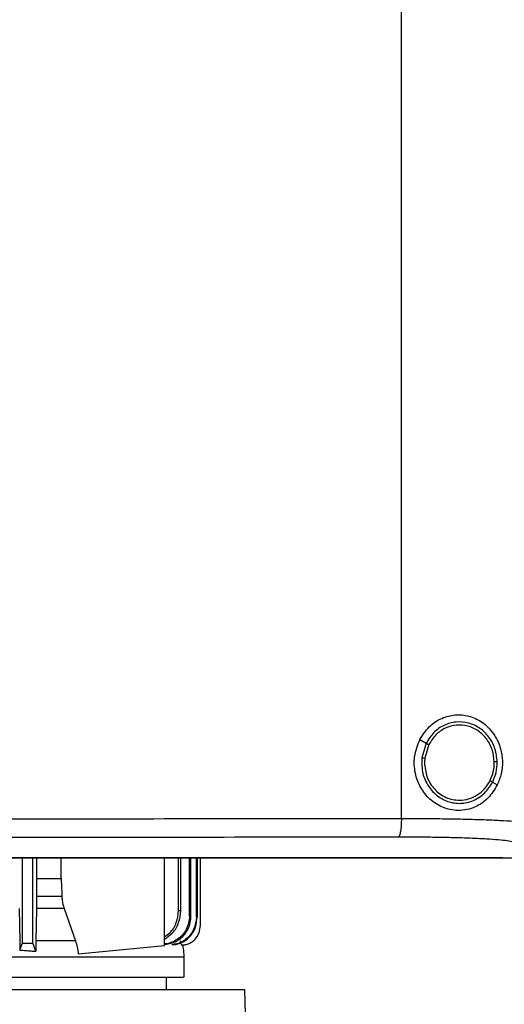
# Model space of a CAD drawing. Extents: x 0.4 to 10.6, y 0.4 to 8.1.
# Drawn here: x 6.9 to 7.1, y 3.7 to 4 of the extents above; entities that cross this region are included whole.
import ezdxf

# ---------------------------------------------------------------- set-up
doc = ezdxf.new("R2010")
doc.units = 0
doc.linetypes.add('SLD-SOLID', pattern=[0])
doc.layers.get('0').update_dxf_attribs({"linetype": 'CONTINUOUS'})

msp = doc.modelspace()

# ---------------------------------------------------------------- linework, layer by layer
at = {"color": 7, "linetype": 'SLD-SOLID'}
for p, q in [((7.07551, 3.71792), (7.07551, 4.2816)), ((7.08176, 3.74465), (7.0839, 3.74339)), ((7.0839, 3.74339), (7.08243, 3.73845)), ((7.08476, 3.74288), (7.0834, 3.73832)), ((7.0834, 3.73832), (7.08331, 3.73679)), ((7.10636, 3.73019), (7.10796, 3.72925)), ((6.94728, 3.67575), (6.94728, 3.70456)), ((6.95082, 3.67575), (6.95082, 3.70456)), ((6.95206, 3.70456), (6.95206, 3.69764)), ((6.96045, 3.69764), (6.96045, 3.70456)), ((6.99534, 3.67492), (6.99534, 3.70456)), ((7.00011, 3.68677), (7.00011, 3.70456)), ((7.00086, 3.68669), (7.00086, 3.70456)), ((7.00382, 3.68493), (7.00382, 3.70456)), ((7.00432, 3.68487), (7.00432, 3.70456)), ((7.00616, 3.68461), (7.00616, 3.70456)), ((7.00644, 3.70456), (7.00644, 3.68457)), ((7.00752, 3.68176), (7.00752, 3.70456)), ((7.10986, 3.70463), (7.10986, 3.70469)), ((7.10986, 3.70463), (7.10986, 3.70456)), ((6.95206, 3.69764), (6.96045, 3.69764)), ((6.95205, 3.69162), (6.96065, 3.69162)), ((6.94626, 3.68744), (6.94638, 3.67655)), ((6.95202, 3.68744), (6.95189, 3.67655)), ((6.96144, 3.68744), (6.95202, 3.68744)), ((6.96144, 3.68744), (6.96521, 3.67655)), ((6.99786, 3.6752), (6.99783, 3.67519)), ((6.99871, 3.6752), (6.99873, 3.6752)), ((7.0007, 3.67655), (7.00102, 3.67514)), ((7.00102, 3.67514), (7.00132, 3.67514)), ((7.00132, 3.67514), (7.00133, 3.67514)), ((6.96621, 3.6722), (6.99534, 3.67492)), ((7.00202, 3.6642), (7.00202, 3.67118)), ((6.996, 3.66), (6.996, 3.6642)), ((7.02251, 3.66), (6.69417, 3.66)), ((7.02506, 3.5842), (7.02251, 3.66))]:
    msp.add_line(p, q, dxfattribs=at)
at = {"color": 7, "linetype": 'SLD-SOLID', "flags": 128}
for points in [[(6.95206, 3.69764), (6.95206, 3.69463), (6.95205, 3.69312), (6.95205, 3.69162)], [(6.96045, 3.69764), (6.96055, 3.69463), (6.9606, 3.69312), (6.96065, 3.69162)], [(6.9464, 3.67341), (6.94687, 3.67465), (6.94728, 3.67575)], [(6.95186, 3.67299), (6.9514, 3.67422), (6.95111, 3.67498), (6.95082, 3.67575)]]:
    msp.add_lwpolyline(points, dxfattribs=at)
at = {"color": 7, "linetype": 'SLD-SOLID'}
for points, knots in [([(7.08176, 3.74465), (7.08287, 3.74634), (7.08496, 3.74951), (7.08964, 3.75223), (7.09437, 3.75321), (7.09912, 3.75254), (7.10361, 3.75021), (7.10708, 3.74643), (7.10913, 3.74186), (7.10983, 3.73732), (7.10946, 3.73298), (7.10846, 3.73049), (7.10796, 3.72925)], [0, 0, 0, 0, 0.1172969, 0.2190311, 0.3164504, 0.4170981, 0.5280597, 0.65281, 0.7527655, 0.8353996, 0.9182051, 1, 1, 1, 1]), ([(7.10792, 3.73702), (7.10777, 3.73852), (7.10746, 3.7415), (7.10533, 3.74548), (7.1022, 3.74856), (7.09827, 3.75039), (7.09399, 3.75076), (7.08986, 3.74959), (7.08623, 3.7471), (7.08468, 3.74464), (7.0839, 3.74339)], [0, 0, 0, 0, 0.130034, 0.258236, 0.383577, 0.50619, 0.627389, 0.749118, 0.873083, 1, 1, 1, 1]), ([(7.10694, 3.737), (7.1068, 3.73839), (7.10651, 3.74114), (7.10455, 3.74482), (7.10166, 3.74766), (7.09803, 3.74935), (7.09408, 3.74968), (7.09026, 3.74861), (7.08691, 3.74631), (7.08548, 3.74403), (7.08476, 3.74288)], [0, 0, 0, 0, 0.130029, 0.25823, 0.383574, 0.506193, 0.627396, 0.74913, 0.873092, 1, 1, 1, 1]), ([(7.10796, 3.72925), (7.107, 3.72769), (7.10506, 3.72452), (7.10126, 3.72201), (7.09771, 3.72084), (7.09398, 3.72044), (7.08948, 3.72133), (7.08501, 3.72422), (7.08179, 3.7283), (7.07996, 3.7333), (7.07961, 3.73908), (7.08102, 3.74273), (7.08176, 3.74465)], [0, 0, 0, 0, 0.1161504, 0.2351094, 0.2992274, 0.3632863, 0.4778083, 0.5782137, 0.6751712, 0.7757883, 0.8826393, 1, 1, 1, 1]), ([(7.0839, 3.74339), (7.08391, 3.74338), (7.08393, 3.74337), (7.08405, 3.7433), (7.08423, 3.74319), (7.08448, 3.74305), (7.08466, 3.74294), (7.08476, 3.74288)], [0, 0, 0, 0, 0.161657, 0.332926, 0.51824, 0.753497, 1, 1, 1, 1]), ([(7.08243, 3.73845), (7.0824, 3.73686), (7.08233, 3.7337), (7.08413, 3.72926), (7.08712, 3.7257), (7.09111, 3.72343), (7.09559, 3.72275), (7.1, 3.72377), (7.10389, 3.7263), (7.10553, 3.72888), (7.10636, 3.73019)], [0, 0, 0, 0, 0.130021, 0.258739, 0.38468, 0.507593, 0.628654, 0.749944, 0.873429, 1, 1, 1, 1]), ([(7.08243, 3.73845), (7.08243, 3.73845), (7.08244, 3.73845), (7.08251, 3.73844), (7.0826, 3.73843), (7.08277, 3.73841), (7.08304, 3.73837), (7.08328, 3.73834), (7.0834, 3.73832)], [0, 0, 0, 0, 0.1088801, 0.2207799, 0.3376325, 0.4604711, 0.7225926, 1, 1, 1, 1]), ([(7.08331, 3.73679), (7.08349, 3.73513), (7.08383, 3.73184), (7.08611, 3.72829), (7.08851, 3.72616), (7.09057, 3.72498), (7.09281, 3.72422), (7.09436, 3.72413), (7.09513, 3.72408)], [0, 0, 0, 0, 0.2577033, 0.5105822, 0.6350068, 0.7577599, 0.879228, 1, 1, 1, 1]), ([(7.1055, 3.7307), (7.10593, 3.7317), (7.1068, 3.73371), (7.10689, 3.7359), (7.10694, 3.737)], [0, 0, 0, 0, 0.497967, 1, 1, 1, 1]), ([(7.10636, 3.73019), (7.10683, 3.73128), (7.10776, 3.73346), (7.10787, 3.73583), (7.10792, 3.73702)], [0, 0, 0, 0, 0.497967, 1, 1, 1, 1]), ([(7.10792, 3.73702), (7.10791, 3.73702), (7.10789, 3.73702), (7.10775, 3.73702), (7.10755, 3.73702), (7.10727, 3.73701), (7.10705, 3.73701), (7.10694, 3.737)], [0, 0, 0, 0, 0.16326, 0.335479, 0.520835, 0.7551, 1, 1, 1, 1]), ([(7.09513, 3.72408), (7.09619, 3.72417), (7.09831, 3.72435), (7.10125, 3.72576), (7.10379, 3.72786), (7.10492, 3.72975), (7.1055, 3.7307)], [0, 0, 0, 0, 0.244761, 0.491911, 0.743427, 1, 1, 1, 1]), ([(7.1055, 3.7307), (7.10561, 3.73063), (7.10582, 3.73051), (7.10606, 3.73037), (7.10621, 3.73028), (7.10629, 3.73023), (7.10634, 3.7302), (7.10635, 3.73019), (7.10636, 3.73019)], [0, 0, 0, 0, 0.279075, 0.542043, 0.664753, 0.781119, 0.892171, 1, 1, 1, 1]), ([(6.85066, 3.71779), (6.86952, 3.71779), (6.90721, 3.71779), (6.96361, 3.71782), (7.01976, 3.71786), (7.05695, 3.7179), (7.07551, 3.71792)], [0, 0, 0, 0, 0.250717, 0.501146, 0.751002, 1, 1, 1, 1]), ([(7.07551, 3.71792), (7.0755, 3.71713), (7.07547, 3.7156), (7.07528, 3.71385), (7.07507, 3.71276), (7.07489, 3.71215), (7.0747, 3.71173), (7.07456, 3.71164), (7.07449, 3.71159)], [0, 0, 0, 0, 0.282978, 0.548038, 0.670612, 0.78589, 0.894943, 1, 1, 1, 1]), ([(7.07551, 3.71792), (7.07804, 3.71792), (7.0831, 3.71791), (7.09038, 3.71784), (7.09723, 3.71771), (7.10346, 3.71752), (7.10892, 3.71728), (7.11341, 3.717), (7.11694, 3.71667), (7.11835, 3.71642), (7.11904, 3.7163)], [0, 0, 0, 0, 0.134519, 0.268265, 0.400097, 0.528899, 0.653721, 0.773877, 0.889168, 1, 1, 1, 1]), ([(7.07449, 3.71159), (7.05601, 3.71157), (7.01899, 3.71153), (6.9631, 3.71149), (6.90695, 3.71146), (6.86943, 3.71146), (6.85066, 3.71146)], [0, 0, 0, 0, 0.248999, 0.498856, 0.749284, 1, 1, 1, 1]), ([(7.11337, 3.70997), (7.11275, 3.7101), (7.11149, 3.71034), (7.10834, 3.71067), (7.10433, 3.71096), (7.09945, 3.7112), (7.09389, 3.71138), (7.08777, 3.71151), (7.08126, 3.71159), (7.07675, 3.71159), (7.07449, 3.71159)], [0, 0, 0, 0, 0.110845, 0.226143, 0.346301, 0.471122, 0.59992, 0.731747, 0.865486, 1, 1, 1, 1]), ([(7.10986, 3.70456), (7.09079, 3.70456), (7.05257, 3.70456), (6.99468, 3.70456), (6.9364, 3.70456), (6.87787, 3.70456), (6.81962, 3.70456), (6.76179, 3.70456), (6.70457, 3.70456), (6.64773, 3.70456), (6.6102, 3.70456), (6.59147, 3.70456)], [0, 0, 0, 0, 0.111407, 0.22326, 0.335435, 0.447801, 0.560228, 0.67058, 0.78074, 0.890587, 1, 1, 1, 1]), ([(6.85066, 3.70469), (6.85084, 3.70469), (6.8517, 3.70469), (6.85325, 3.70469), (6.85532, 3.70469), (6.85739, 3.70469), (6.85946, 3.70469), (6.86153, 3.70469), (6.8636, 3.70469), (6.86567, 3.70469), (6.86774, 3.70469), (6.86981, 3.70469), (6.87188, 3.70469), (6.87395, 3.70469), (6.87602, 3.70469), (6.87809, 3.70469), (6.88016, 3.70469), (6.88223, 3.70469), (6.88429, 3.70469), (6.88636, 3.70469), (6.88843, 3.70469), (6.8905, 3.70469), (6.89257, 3.70469), (6.89464, 3.70469), (6.89671, 3.70469), (6.89878, 3.70469), (6.90085, 3.70469), (6.90291, 3.70469), (6.90498, 3.70469), (6.90705, 3.70469), (6.90912, 3.70469), (6.91119, 3.70469), (6.91326, 3.70469), (6.91532, 3.70469), (6.91739, 3.70469), (6.91946, 3.70469), (6.92153, 3.70469), (6.92359, 3.70469), (6.92566, 3.70469), (6.92773, 3.70469), (6.92979, 3.70469), (6.93186, 3.70469), (6.93393, 3.70469), (6.93599, 3.70469), (6.93806, 3.70469), (6.94012, 3.70469), (6.94219, 3.70469), (6.94425, 3.70469), (6.94632, 3.70469), (6.94838, 3.70469), (6.95045, 3.70469), (6.95251, 3.70469), (6.95458, 3.70469), (6.95664, 3.70469), (6.95871, 3.70469), (6.96077, 3.70469), (6.96283, 3.70469), (6.9649, 3.70469), (6.96662, 3.70469), (6.96833, 3.70469), (6.97005, 3.70469), (6.97212, 3.70469), (6.97418, 3.70469), (6.97624, 3.70469), (6.9783, 3.70469), (6.98036, 3.70469), (6.98242, 3.70469), (6.98448, 3.70469), (6.98654, 3.70469), (6.9886, 3.70469), (6.99066, 3.70469), (6.99272, 3.70469), (6.99478, 3.70469), (6.99684, 3.70469), (6.9989, 3.70469), (7.00096, 3.70469), (7.00302, 3.70469), (7.00507, 3.70469), (7.00713, 3.70469), (7.00919, 3.70469), (7.01124, 3.70469), (7.0133, 3.70469), (7.01536, 3.70469), (7.01741, 3.70469), (7.01947, 3.70469), (7.02152, 3.70469), (7.02358, 3.70469), (7.02563, 3.70469), (7.02768, 3.70469), (7.02939, 3.70469), (7.03111, 3.70469), (7.03282, 3.70469), (7.03487, 3.70469), (7.03692, 3.70469), (7.03897, 3.70469), (7.04102, 3.70469), (7.04307, 3.70469), (7.04512, 3.70469), (7.04717, 3.70469), (7.04922, 3.70469), (7.05127, 3.70469), (7.05332, 3.70469), (7.05537, 3.70469), (7.05741, 3.70469), (7.05946, 3.70469), (7.06151, 3.70469), (7.06355, 3.70469), (7.0656, 3.70469), (7.06765, 3.70469), (7.06969, 3.70469), (7.07173, 3.70469), (7.07378, 3.70469), (7.07582, 3.70469), (7.07786, 3.70469), (7.07991, 3.70469), (7.08161, 3.70469), (7.08331, 3.70469), (7.08501, 3.70469), (7.08705, 3.70469), (7.08909, 3.70469), (7.09113, 3.70469), (7.09317, 3.70469), (7.09521, 3.70469), (7.09724, 3.70469), (7.09928, 3.70469), (7.10132, 3.70469), (7.10335, 3.70469), (7.10546, 3.70469), (7.10762, 3.70469), (7.10911, 3.70469), (7.10986, 3.70469)], [0, 0, 0, 0, 0.001985, 0.009925, 0.017865, 0.025805, 0.033745, 0.041685, 0.049625, 0.057565, 0.065505, 0.073445, 0.081385, 0.089325, 0.097265, 0.105205, 0.113144, 0.121084, 0.129024, 0.136964, 0.144904, 0.152844, 0.160784, 0.168724, 0.176664, 0.184604, 0.192544, 0.200484, 0.208424, 0.216364, 0.224304, 0.232244, 0.240184, 0.248124, 0.256064, 0.264004, 0.271944, 0.279884, 0.287824, 0.295764, 0.303704, 0.311644, 0.319583, 0.327523, 0.335464, 0.343403, 0.351343, 0.359283, 0.367223, 0.375163, 0.383103, 0.391043, 0.398983, 0.406923, 0.414863, 0.422803, 0.430743, 0.438683, 0.446623, 0.450593, 0.458533, 0.466473, 0.474413, 0.482353, 0.490293, 0.498233, 0.506173, 0.514113, 0.522053, 0.529993, 0.537933, 0.545873, 0.553812, 0.561752, 0.569692, 0.577632, 0.585572, 0.593512, 0.601452, 0.609392, 0.617332, 0.625272, 0.633212, 0.641152, 0.649092, 0.657032, 0.664972, 0.672912, 0.680852, 0.688792, 0.692762, 0.700702, 0.708642, 0.716582, 0.724522, 0.732462, 0.740402, 0.748342, 0.756282, 0.764221, 0.772161, 0.780101, 0.788041, 0.795981, 0.803921, 0.811861, 0.819801, 0.827741, 0.835681, 0.843621, 0.851561, 0.859501, 0.867441, 0.875381, 0.883321, 0.891261, 0.895231, 0.903171, 0.911111, 0.919051, 0.926991, 0.934931, 0.942871, 0.950811, 0.958751, 0.96669, 0.97463, 0.98257, 0.991285, 1, 1, 1, 1]), ([(6.85066, 3.70463), (6.85084, 3.70463), (6.8517, 3.70463), (6.85325, 3.70463), (6.85532, 3.70463), (6.85739, 3.70463), (6.85946, 3.70463), (6.86153, 3.70463), (6.8636, 3.70463), (6.86567, 3.70463), (6.86774, 3.70463), (6.86981, 3.70463), (6.87188, 3.70463), (6.87395, 3.70463), (6.87602, 3.70463), (6.87809, 3.70463), (6.88016, 3.70463), (6.88223, 3.70463), (6.88429, 3.70463), (6.88636, 3.70463), (6.88843, 3.70463), (6.8905, 3.70463), (6.89257, 3.70463), (6.89464, 3.70463), (6.89671, 3.70463), (6.89878, 3.70463), (6.90085, 3.70463), (6.90291, 3.70463), (6.90498, 3.70463), (6.90705, 3.70463), (6.90912, 3.70463), (6.91119, 3.70463), (6.91326, 3.70463), (6.91532, 3.70463), (6.91739, 3.70463), (6.91946, 3.70463), (6.92153, 3.70463), (6.92359, 3.70463), (6.92566, 3.70463), (6.92773, 3.70463), (6.92979, 3.70463), (6.93186, 3.70463), (6.93393, 3.70463), (6.93599, 3.70463), (6.93806, 3.70463), (6.94012, 3.70463), (6.94219, 3.70463), (6.94425, 3.70463), (6.94632, 3.70463), (6.94838, 3.70463), (6.95045, 3.70463), (6.95251, 3.70463), (6.95458, 3.70463), (6.95664, 3.70463), (6.95871, 3.70463), (6.96077, 3.70463), (6.96283, 3.70463), (6.9649, 3.70463), (6.96662, 3.70463), (6.96833, 3.70463), (6.97005, 3.70463), (6.97212, 3.70463), (6.97418, 3.70463), (6.97624, 3.70463), (6.9783, 3.70463), (6.98036, 3.70463), (6.98242, 3.70463), (6.98448, 3.70463), (6.98654, 3.70463), (6.9886, 3.70463), (6.99066, 3.70463), (6.99272, 3.70463), (6.99478, 3.70463), (6.99684, 3.70463), (6.9989, 3.70463), (7.00096, 3.70463), (7.00302, 3.70463), (7.00507, 3.70463), (7.00713, 3.70463), (7.00919, 3.70463), (7.01124, 3.70463), (7.0133, 3.70463), (7.01536, 3.70463), (7.01741, 3.70463), (7.01947, 3.70463), (7.02152, 3.70463), (7.02358, 3.70463), (7.02563, 3.70463), (7.02768, 3.70463), (7.02939, 3.70463), (7.03111, 3.70463), (7.03282, 3.70463), (7.03487, 3.70463), (7.03692, 3.70463), (7.03897, 3.70463), (7.04102, 3.70463), (7.04307, 3.70463), (7.04512, 3.70463), (7.04717, 3.70463), (7.04922, 3.70463), (7.05127, 3.70463), (7.05332, 3.70463), (7.05537, 3.70463), (7.05741, 3.70463), (7.05946, 3.70463), (7.06151, 3.70463), (7.06355, 3.70463), (7.0656, 3.70463), (7.06765, 3.70463), (7.06969, 3.70463), (7.07173, 3.70463), (7.07378, 3.70463), (7.07582, 3.70463), (7.07786, 3.70463), (7.07991, 3.70463), (7.08161, 3.70463), (7.08331, 3.70463), (7.08501, 3.70463), (7.08705, 3.70463), (7.08909, 3.70463), (7.09113, 3.70463), (7.09317, 3.70463), (7.09521, 3.70463), (7.09724, 3.70463), (7.09928, 3.70463), (7.10132, 3.70463), (7.10335, 3.70463), (7.1062, 3.70463), (7.10837, 3.70463), (7.10986, 3.70463)], [0, 0, 0, 0, 0.001985, 0.009925, 0.017865, 0.025805, 0.033745, 0.041685, 0.049625, 0.057565, 0.065505, 0.073445, 0.081385, 0.089325, 0.097265, 0.105205, 0.113144, 0.121084, 0.129024, 0.136964, 0.144904, 0.152844, 0.160784, 0.168724, 0.176664, 0.184604, 0.192544, 0.200484, 0.208424, 0.216364, 0.224304, 0.232244, 0.240184, 0.248124, 0.256064, 0.264004, 0.271944, 0.279884, 0.287824, 0.295764, 0.303704, 0.311644, 0.319583, 0.327523, 0.335464, 0.343403, 0.351343, 0.359283, 0.367223, 0.375163, 0.383103, 0.391043, 0.398983, 0.406923, 0.414863, 0.422803, 0.430743, 0.438683, 0.446623, 0.450593, 0.458533, 0.466473, 0.474413, 0.482353, 0.490293, 0.498233, 0.506173, 0.514113, 0.522053, 0.529993, 0.537933, 0.545873, 0.553812, 0.561752, 0.569692, 0.577632, 0.585572, 0.593512, 0.601452, 0.609392, 0.617332, 0.625272, 0.633212, 0.641152, 0.649092, 0.657032, 0.664972, 0.672912, 0.680852, 0.688792, 0.692762, 0.700702, 0.708642, 0.716582, 0.724522, 0.732462, 0.740402, 0.748342, 0.756282, 0.764221, 0.772161, 0.780101, 0.788041, 0.795981, 0.803921, 0.811861, 0.819801, 0.827741, 0.835681, 0.843621, 0.851561, 0.859501, 0.867441, 0.875381, 0.883321, 0.891261, 0.895231, 0.903171, 0.911111, 0.919051, 0.926991, 0.934931, 0.942871, 0.950811, 0.958751, 0.96669, 0.97463, 0.98257, 1, 1, 1, 1]), ([(7.10986, 3.70458), (7.11365, 3.70458), (7.12041, 3.70458), (7.12716, 3.70458), (7.13012, 3.70458)], [0, 0, 0, 0, 0.560235, 1, 1, 1, 1]), ([(6.95205, 3.69162), (6.95205, 3.69126), (6.95205, 3.69038), (6.95204, 3.68897), (6.95203, 3.68795), (6.95202, 3.68744)], [0, 0, 0, 0, 0.248291, 0.621661, 1, 1, 1, 1]), ([(6.96065, 3.69162), (6.96067, 3.69126), (6.96072, 3.69038), (6.96096, 3.68897), (6.96128, 3.68795), (6.96144, 3.68744)], [0, 0, 0, 0, 0.248466, 0.62183, 1, 1, 1, 1]), ([(6.99534, 3.67786), (6.99599, 3.67829), (6.99778, 3.67947), (6.99965, 3.68266), (6.99996, 3.68539), (7.00011, 3.68677)], [0, 0, 0, 0, 0.2207545, 0.6060034, 1, 1, 1, 1]), ([(6.99534, 3.67712), (6.99631, 3.67776), (6.99841, 3.67916), (7.00044, 3.68264), (7.00072, 3.68534), (7.00086, 3.68669)], [0, 0, 0, 0, 0.298526, 0.650934, 1, 1, 1, 1]), ([(7.00086, 3.68669), (7.00074, 3.6867), (7.0005, 3.68673), (7.00024, 3.68676), (7.00011, 3.68677)], [0, 0, 0, 0, 0.501101, 1, 1, 1, 1]), ([(7.00382, 3.68493), (7.00377, 3.68415), (7.00366, 3.68257), (7.0028, 3.68037), (7.00149, 3.67844), (6.9998, 3.67695), (6.99777, 3.67596), (6.99625, 3.67549), (6.9954, 3.67554), (6.99534, 3.67555)], [0, 0, 0, 0, 0.169335, 0.339418, 0.50083, 0.668965, 0.817088, 0.988239, 1, 1, 1, 1]), ([(6.99534, 3.67544), (6.99537, 3.67544), (6.99592, 3.67535), (6.99721, 3.6756), (6.99905, 3.67614), (7.00084, 3.67728), (7.00232, 3.67877), (7.00345, 3.68062), (7.00418, 3.68268), (7.00427, 3.68414), (7.00432, 3.68487)], [0, 0, 0, 0, 0.004994, 0.116222, 0.265777, 0.402814, 0.552164, 0.697881, 0.848673, 1, 1, 1, 1]), ([(7.00616, 3.68461), (7.00604, 3.68344), (7.00581, 3.68109), (7.00393, 3.67805), (7.00119, 3.67583), (6.99896, 3.6754), (6.99786, 3.6752)], [0, 0, 0, 0, 0.253377, 0.511069, 0.758112, 1, 1, 1, 1]), ([(6.99873, 3.6752), (6.99984, 3.67549), (7.00195, 3.67605), (7.00443, 3.6783), (7.00612, 3.68119), (7.00633, 3.68344), (7.00644, 3.68457)], [0, 0, 0, 0, 0.256379, 0.490083, 0.744427, 1, 1, 1, 1]), ([(7.00132, 3.67514), (7.00172, 3.67517), (7.00254, 3.67521), (7.00371, 3.67561), (7.00479, 3.67622), (7.00604, 3.67733), (7.00724, 3.67918), (7.00743, 3.68089), (7.00752, 3.68176)], [0, 0, 0, 0, 0.1213217, 0.2432235, 0.3662189, 0.490797, 0.743235, 1, 1, 1, 1]), ([(7.00432, 3.68487), (7.00424, 3.68488), (7.00408, 3.6849), (7.00391, 3.68492), (7.00382, 3.68493)], [0, 0, 0, 0, 0.500581, 1, 1, 1, 1]), ([(7.00644, 3.68457), (7.0064, 3.68458), (7.00631, 3.68459), (7.00621, 3.6846), (7.00616, 3.68461)], [0, 0, 0, 0, 0.500262, 1, 1, 1, 1]), ([(6.94638, 3.67655), (6.94638, 3.67604), (6.94639, 3.675), (6.9464, 3.67394), (6.9464, 3.67341)], [0, 0, 0, 0, 0.498446, 1, 1, 1, 1]), ([(6.95189, 3.67655), (6.95188, 3.67597), (6.95187, 3.67481), (6.95186, 3.67359), (6.95186, 3.67299)], [0, 0, 0, 0, 0.497655, 1, 1, 1, 1]), ([(6.96521, 3.67655), (6.9631, 3.67655), (6.95888, 3.67655), (6.95422, 3.67655), (6.95189, 3.67655)], [0, 0, 0, 0, 0.5, 1, 1, 1, 1]), ([(6.96521, 3.67655), (6.96544, 3.67585), (6.9659, 3.67443), (6.9661, 3.67295), (6.96621, 3.6722)], [0, 0, 0, 0, 0.4965992, 1, 1, 1, 1]), ([(6.99871, 3.6752), (6.99863, 3.6752), (6.99848, 3.67519), (6.99819, 3.67519), (6.99797, 3.67519), (6.99783, 3.67519)], [0, 0, 0, 0, 0.275012, 0.550025, 1, 1, 1, 1]), ([(7.00202, 3.67118), (7.00197, 3.67209), (7.0019, 3.67344), (7.00161, 3.67475), (7.00151, 3.67516)], [0, 0, 0, 0, 0.681125, 1, 1, 1, 1]), ([(6.9464, 3.67341), (6.94712, 3.67336), (6.9484, 3.67326), (6.95022, 3.67312), (6.95131, 3.67303), (6.95186, 3.67299)], [0, 0, 0, 0, 0.387771, 0.693848, 1, 1, 1, 1]), ([(6.78212, 3.67118), (6.78793, 3.67118), (6.79955, 3.67118), (6.81822, 3.67118), (6.83741, 3.67118), (6.8569, 3.67118), (6.87632, 3.67118), (6.89535, 3.67118), (6.91366, 3.67118), (6.93094, 3.67118), (6.94689, 3.67118), (6.96125, 3.67118), (6.97376, 3.67118), (6.9842, 3.67118), (6.99242, 3.67118), (6.99819, 3.67118), (7.00155, 3.67118), (7.00175, 3.67118), (7.00184, 3.67118)], [0, 0, 0, 0, 0.063212, 0.126425, 0.189637, 0.25285, 0.316062, 0.379274, 0.442487, 0.505699, 0.568911, 0.632124, 0.695336, 0.758548, 0.821761, 0.884973, 0.948185, 1, 1, 1, 1]), ([(6.78212, 3.6642), (6.78793, 3.6642), (6.79955, 3.6642), (6.81823, 3.6642), (6.83742, 3.6642), (6.8569, 3.6642), (6.87632, 3.6642), (6.89535, 3.6642), (6.91366, 3.6642), (6.93094, 3.6642), (6.94689, 3.6642), (6.96125, 3.6642), (6.97376, 3.6642), (6.9842, 3.6642), (6.99242, 3.6642), (6.99819, 3.6642), (7.00155, 3.6642), (7.00175, 3.6642), (7.00184, 3.6642)], [0, 0, 0, 0, 0.063216, 0.126423, 0.189637, 0.252854, 0.316061, 0.379274, 0.442491, 0.505697, 0.568911, 0.632128, 0.695335, 0.758548, 0.821765, 0.884971, 0.948185, 1, 1, 1, 1])]:
    msp.add_open_spline(points, degree=3, knots=knots, dxfattribs=at)
msp.add_open_spline([(6.94728, 3.67575), (6.94787, 3.67575), (6.94905, 3.67575), (6.95023, 3.67575), (6.95082, 3.67575)], degree=3, dxfattribs=at)

doc.saveas('drawing.dxf')
